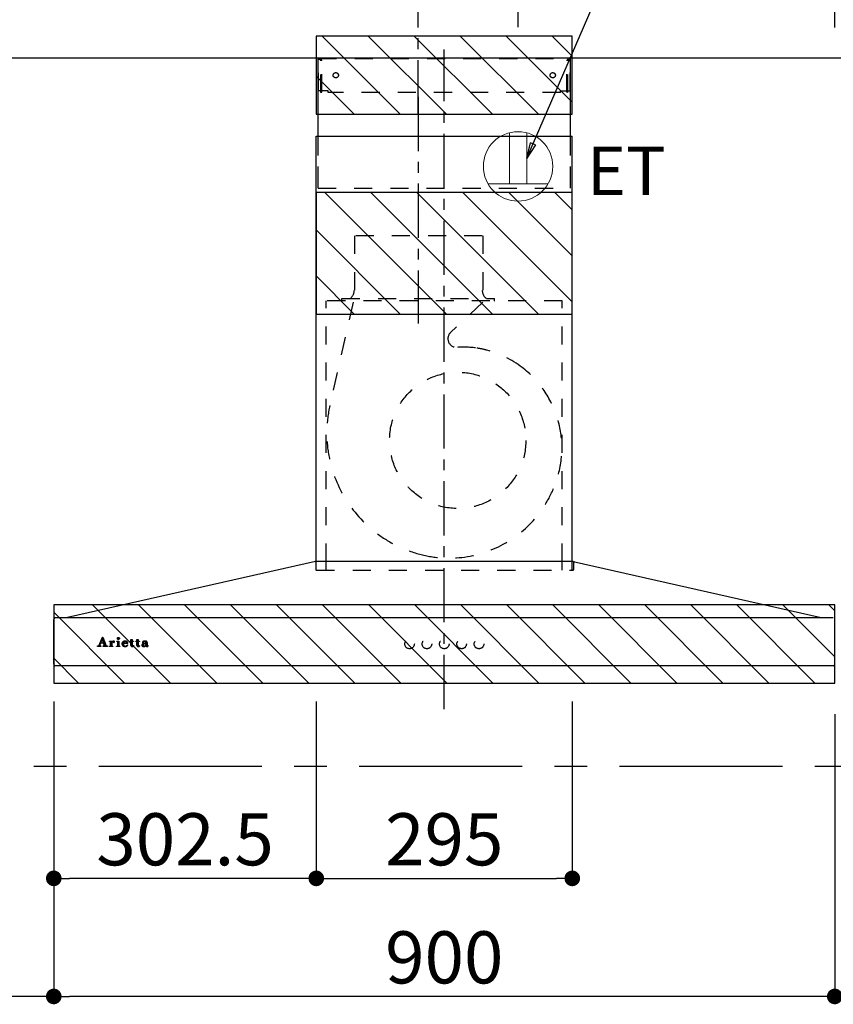
# Model space of a CAD drawing. Extents: x 84007 to 110134, y -10810 to -2410.
# Drawn here: x 102424 to 103361, y -7675 to -6541 of the extents above; entities that cross this region are included whole.
import ezdxf

# ---------------------------------------------------------------- set-up
doc = ezdxf.new("R2010")
doc.units = 0
doc.header["$LTSCALE"] = 50
doc.header["$MEASUREMENT"] = 0
for name, pattern in [('CENTER', [2, 1.25, -0.25, 0.25, -0.25]), ('HIDDEN', [0.375, 0.25, -0.125]), ('STYLE_03', [0.416641, 0.208282, -0.208359])]:
    doc.linetypes.add(name, pattern=pattern)
doc.layers.get('0').update_dxf_attribs({"linetype": 'CONTINUOUS'})
for name, color, linetype in [('111-壁仕上', 3, 'CONTINUOUS'), ('150-機器', 8, 'CONTINUOUS'), ('160-文字', 254, 'CONTINUOUS'), ('166-寸法B', 11, 'CONTINUOUS'), ('180-補助', 161, 'CONTINUOUS'), ('A0', 7, 'CONTINUOUS')]:
    doc.layers.add(name, color=color, linetype=linetype)
doc.styles.add('KH001', font='txt')
doc.styles.add('ＭＳ ゴシック', font='txt', dxfattribs={"height": 10})
doc.dimstyles.new('KH1xx030', dxfattribs={"dimscale": 30, "dimtxt": 2, "dimasz": 0.6, "dimexe": 0.3, "dimexo": 1.2, "dimgap": 0.5, "dimtad": 3, "dimdec": 1, "dimdsep": 46, "dimlunit": 6, "dimtxsty": 'KH001', "dimblk": 'DOT', "dimcen": 1, "dimdle": 1, "dimclrd": 256, "dimclre": 256, "dimclrt": 256, "dimadec": 0, "dimazin": 0, "dimtfac": 1, "dimtdec": 1, "dimtix": 1, "dimtmove": 2, "dimatfit": 3, "dimldrblk": 'CLOSEDBLANK', "dimfxl": 1, "dimtolj": 1, "dimtzin": 0, "dimlwd": -1, "dimlwe": -1, "dimarcsym": 0})

# ---------------------------------------------------------------- blocks, each defined once
blk = doc.blocks.new('_Dot')
at = {"color": 0, "linetype": 'ByBlock', "lineweight": -2}
blk.add_line((-0.5, 0), (-1, 0), dxfattribs=at)
at = {"color": 0, "linetype": 'ByBlock', "const_width": 0.5}
blk.add_lwpolyline([(-0.25, 0, 1), (0.25, 0, 1)], format="xyb", close=True, dxfattribs=at)
blk = doc.blocks.new('*D102')
at = {"layer": '166-寸法B', "transparency": 16777216}
for p, q in [((101712.8, -6291.9), (101712.8, -5965.1)), ((101730.8, -5974.1), (103344.8, -5974.1)), ((103362.8, -6549.8), (103362.8, -5965.1))]:
    blk.add_line(p, q, dxfattribs=at)
at = {"layer": '166-寸法B', "transparency": 16777216, "xscale": 18, "yscale": 18, "zscale": 18, "rotation": 180}
blk.add_blockref('_Dot', (101712.8, -5974.1), dxfattribs=at)
at = {"layer": '166-寸法B', "transparency": 16777216, "xscale": 18, "yscale": 18, "zscale": 18}
blk.add_blockref('_Dot', (103362.8, -5974.1), dxfattribs=at)
at = {"layer": '166-寸法B', "transparency": 16777216, "insert": (102537.8, -5925.3), "char_height": 60, "attachment_point": 5, "style": 'KH001'}
blk.add_mtext('\\A1;1,650', dxfattribs=at)
blk = doc.blocks.new('_ClosedBlank')
at = {"color": 0, "linetype": 'ByBlock', "lineweight": -2}
for p, q in [((-1, 0.167), (0, 0)), ((-1, 0.167), (-1, -0.167)), ((0, 0), (-1, -0.167))]:
    blk.add_line(p, q, dxfattribs=at)
blk = doc.blocks.new('*D121')
at = {"layer": '166-寸法B', "transparency": 16777216}
for p, q in [((101712.8, -6543.9), (101712.8, -6100.1)), ((102997.8, -6549.7), (102997.8, -6100.1)), ((102979.8, -6109.1), (101730.8, -6109.1))]:
    blk.add_line(p, q, dxfattribs=at)
at = {"layer": '166-寸法B', "transparency": 16777216, "xscale": 18, "yscale": 18, "zscale": 18, "rotation": 180}
blk.add_blockref('_Dot', (101712.8, -6109.1), dxfattribs=at)
at = {"layer": '166-寸法B', "transparency": 16777216, "xscale": 18, "yscale": 18, "zscale": 18}
blk.add_blockref('_Dot', (102997.8, -6109.1), dxfattribs=at)
at = {"layer": '166-寸法B', "transparency": 16777216, "insert": (102355.3, -6060.3), "char_height": 60, "attachment_point": 5, "style": 'KH001'}
blk.add_mtext('\\A1;1,285', dxfattribs=at)
blk = doc.blocks.new('*D122')
at = {"layer": '166-寸法B', "transparency": 16777216}
for p, q in [((101712.8, -6548.9), (101712.8, -6235.1)), ((102882.8, -6549.7), (102882.8, -6235.1)), ((101730.8, -6244.1), (102864.8, -6244.1))]:
    blk.add_line(p, q, dxfattribs=at)
at = {"layer": '166-寸法B', "transparency": 16777216, "xscale": 18, "yscale": 18, "zscale": 18, "rotation": 180}
blk.add_blockref('_Dot', (101712.8, -6244.1), dxfattribs=at)
at = {"layer": '166-寸法B', "transparency": 16777216, "xscale": 18, "yscale": 18, "zscale": 18}
blk.add_blockref('_Dot', (102882.8, -6244.1), dxfattribs=at)
at = {"layer": '166-寸法B', "transparency": 16777216, "insert": (102297.8, -6195.3), "char_height": 60, "attachment_point": 5, "style": 'KH001'}
blk.add_mtext('\\A1;1,170', dxfattribs=at)
blk = doc.blocks.new('*D139')
at = {"layer": '166-寸法B', "linetype": 'ByBlock', "transparency": 16777216}
for p, q in [((102462.8, -7340.9), (102462.8, -7674.8)), ((103362.8, -7340.9), (103362.8, -7674.8)), ((103344.8, -7665.8), (102480.8, -7665.8))]:
    blk.add_line(p, q, dxfattribs=at)
at = {"layer": '166-寸法B', "transparency": 16777216, "xscale": 18, "yscale": 18, "zscale": 18, "rotation": 180}
blk.add_blockref('_Dot', (102462.8, -7665.8), dxfattribs=at)
at = {"layer": '166-寸法B', "transparency": 16777216, "xscale": 18, "yscale": 18, "zscale": 18}
blk.add_blockref('_Dot', (103362.8, -7665.8), dxfattribs=at)
at = {"layer": '166-寸法B', "transparency": 16777216, "insert": (102912.8, -7620.8), "char_height": 60, "attachment_point": 5, "style": 'KH001'}
blk.add_mtext('\\A1;900', dxfattribs=at)
blk = doc.blocks.new('*D140')
at = {"layer": '166-寸法B', "linetype": 'ByBlock', "transparency": 16777216}
for p, q in [((102462.8, -7340.9), (102462.8, -7674.8)), ((101712.8, -7548.7), (101712.8, -7674.8)), ((102444.8, -7665.8), (101730.8, -7665.8))]:
    blk.add_line(p, q, dxfattribs=at)
at = {"layer": '166-寸法B', "transparency": 16777216, "xscale": 18, "yscale": 18, "zscale": 18, "rotation": 180}
blk.add_blockref('_Dot', (101712.8, -7665.8), dxfattribs=at)
at = {"layer": '166-寸法B', "transparency": 16777216, "xscale": 18, "yscale": 18, "zscale": 18}
blk.add_blockref('_Dot', (102462.8, -7665.8), dxfattribs=at)
at = {"layer": '166-寸法B', "transparency": 16777216, "insert": (102087.8, -7620.8), "char_height": 60, "attachment_point": 5, "style": 'KH001'}
blk.add_mtext('\\A1;750', dxfattribs=at)
blk = doc.blocks.new('*D163')
at = {"layer": '166-寸法B', "linetype": 'ByBlock', "transparency": 16777216}
for p, q in [((102765.3, -7326.1), (102765.3, -7538.8)), ((103060.3, -7326.1), (103060.3, -7538.8)), ((102783.3, -7529.8), (103042.3, -7529.8))]:
    blk.add_line(p, q, dxfattribs=at)
at = {"layer": '166-寸法B', "transparency": 16777216, "xscale": 18, "yscale": 18, "zscale": 18, "rotation": 180}
blk.add_blockref('_Dot', (102765.3, -7529.8), dxfattribs=at)
at = {"layer": '166-寸法B', "transparency": 16777216, "xscale": 18, "yscale": 18, "zscale": 18}
blk.add_blockref('_Dot', (103060.3, -7529.8), dxfattribs=at)
at = {"layer": '166-寸法B', "transparency": 16777216, "insert": (102912.8, -7484.8), "char_height": 60, "attachment_point": 5, "style": 'KH001'}
blk.add_mtext('\\A1;295', dxfattribs=at)
blk = doc.blocks.new('*D164')
at = {"layer": '166-寸法B', "linetype": 'ByBlock', "transparency": 16777216}
for p, q in [((102462.8, -7326.1), (102462.8, -7538.8)), ((102765.3, -7326.1), (102765.3, -7538.8)), ((102747.3, -7529.8), (102480.8, -7529.8))]:
    blk.add_line(p, q, dxfattribs=at)
at = {"layer": '166-寸法B', "transparency": 16777216, "xscale": 18, "yscale": 18, "zscale": 18, "rotation": 180}
blk.add_blockref('_Dot', (102462.8, -7529.8), dxfattribs=at)
at = {"layer": '166-寸法B', "transparency": 16777216, "xscale": 18, "yscale": 18, "zscale": 18}
blk.add_blockref('_Dot', (102765.3, -7529.8), dxfattribs=at)
at = {"layer": '166-寸法B', "transparency": 16777216, "insert": (102614.1, -7484.8), "char_height": 60, "attachment_point": 5, "style": 'KH001'}
blk.add_mtext('\\A1;302.5', dxfattribs=at)

msp = doc.modelspace()

# ---------------------------------------------------------------- hatches: boundary and pattern name
at = {"layer": '180-補助'}
h = msp.add_hatch(dxfattribs=at)
h.set_pattern_fill('ANSI31', color=13, scale=300, style=0)
h.set_pattern_definition([(135, (597689.278, -6732.125), (26.5165043, 26.5165043), [])])
h.paths.add_polyline_path([(103060.32, -6559.89), (102765.32, -6559.89), (102765.32, -6649.89), (103060.32, -6649.89)])
h = msp.add_hatch(dxfattribs=at)
h.set_pattern_fill('ANSI31', color=13, scale=300, style=0)
h.set_pattern_definition([(135, (597689.278, -6962.125), (26.5165043, 26.5165043), [])])
h.paths.add_polyline_path([(103060.32, -6739.89), (102765.32, -6739.89), (102765.32, -6879.89), (103060.32, -6879.89)])
h = msp.add_hatch(dxfattribs=at)
h.set_pattern_fill('ANSI31', color=13, scale=300, style=0)
h.set_pattern_definition([(135, (597689.778, -7387.125), (26.5165043, 26.5165043), [])])
h.paths.add_polyline_path([(103362.82, -7214.89), (102462.82, -7214.89), (102462.82, -7304.89), (103362.82, -7304.89)])

# ---------------------------------------------------------------- linework, layer by layer
at = {"layer": '111-壁仕上', "ltscale": 2}
msp.add_line((101712.82, -6584.89), (103714.05, -6584.89), dxfattribs=at)
at = {"layer": '150-機器', "color": 161, "linetype": 'CENTER'}
for p, q in [((102912.82, -7334.89), (102912.82, -6575.44)), ((102882.82, -6629.7), (102882.82, -6890.85))]:
    msp.add_line(p, q, dxfattribs=at)
at = {"layer": '150-機器', "color": 6, "linetype": 'Continuous'}
for p, q in [((102767.32, -6674.88), (102767.32, -6584.89)), ((102767.32, -6584.89), (103058.32, -6584.89)), ((103058.32, -6674.88), (103058.32, -6584.89)), ((102765.32, -7164.89), (102765.32, -6674.88)), ((102765.32, -6674.88), (103060.32, -6674.88)), ((103060.32, -7164.89), (103060.32, -6674.88)), ((102764.32, -7164.89), (102478.44, -7229.56)), ((103061.32, -7164.89), (102764.32, -7164.89)), ((103061.32, -7164.89), (103347.2, -7229.56)), ((102462.82, -7283.19), (102462.82, -7231.59)), ((102464.52, -7229.89), (102464.59, -7229.89)), ((103361.05, -7229.89), (102464.59, -7229.89)), ((102478.44, -7229.56), (102478.27, -7229.6)), ((103347.2, -7229.56), (103347.37, -7229.6)), ((103361.12, -7229.89), (103361.05, -7229.89)), ((103361.12, -7284.89), (102464.52, -7284.89))]:
    msp.add_line(p, q, dxfattribs=at)
at = {"layer": '150-機器', "color": 161, "linetype": 'STYLE_03', "ltscale": 2}
for p, q in [((102767.92, -6622.89), (102767.92, -6585.69)), ((102767.92, -6585.69), (103057.72, -6585.69)), ((102770.07, -6586.89), (102767.92, -6586.89)), ((103055.42, -6586.89), (103057.72, -6586.89)), ((103057.72, -6622.89), (103057.72, -6585.69)), ((102770.54, -6624.78), (102770.54, -6588.33)), ((102771.72, -6624.57), (102771.72, -6588.33)), ((103053.92, -6624.57), (103053.92, -6588.33)), ((103055.1, -6624.78), (103055.1, -6588.33)), ((102770.19, -6622.89), (102767.92, -6622.89)), ((102770.54, -6624.78), (102771.72, -6624.57)), ((102778.92, -6622.89), (102771.73, -6622.89)), ((102778.92, -6624.89), (102778.92, -6622.89)), ((103046.72, -6624.89), (102778.92, -6624.89)), ((103046.72, -6624.89), (103046.72, -6622.89)), ((103046.72, -6622.89), (103053.92, -6622.89)), ((103055.1, -6624.78), (103053.92, -6624.57)), ((103055.1, -6622.89), (103057.72, -6622.89)), ((102767.32, -6734.89), (103058.32, -6734.89)), ((102956.62, -6789.89), (102809.02, -6789.89)), ((102809.52, -6789.89), (102809.52, -6852.89)), ((102957.12, -6789.89), (102957.12, -6852.89)), ((103048.82, -6864.89), (102776.82, -6864.89)), ((102776.82, -7164.89), (102776.82, -6864.89)), ((102807.74, -6866.09), (102780.94, -6985.2)), ((102794.82, -6864.29), (102794.82, -6861.89)), ((102794.82, -6861.89), (102970.82, -6861.89)), ((102957.23, -6866.09), (102920.12, -6901.08)), ((102970.82, -6864.29), (102970.82, -6861.89)), ((103048.82, -7164.89), (103048.82, -6864.89)), ((102764.82, -7165.77), (102764.82, -7174.08)), ((102765.32, -7174.88), (102765.32, -7164.89)), ((102776.82, -7174.88), (102776.82, -7164.89)), ((103048.82, -7174.88), (103048.82, -7164.89)), ((103060.32, -7174.88), (103060.32, -7164.89)), ((103061.82, -7166), (103061.82, -7174.08)), ((102765.62, -7174.88), (103061.02, -7174.88)), ((102514.91, -7261.88), (102518.94, -7252.17)), ((102518.49, -7254.41), (102516.84, -7258.49)), ((102520.03, -7258.49), (102518.49, -7254.41)), ((102518.94, -7252.17), (102519.4, -7252.17)), ((102519.4, -7252.17), (102523.15, -7261.87)), ((102527.01, -7257.03), (102527.01, -7256.7)), ((102529.62, -7256.56), (102529.62, -7258.07)), ((102535.33, -7257.03), (102535.33, -7256.7)), ((102535.33, -7256.7), (102535.69, -7256.7)), ((102537.93, -7256.56), (102537.93, -7261.72)), ((102550.72, -7257.03), (102550.72, -7256.7)), ((102550.72, -7256.7), (102551.77, -7256.7)), ((102551.77, -7256.7), (102551.77, -7254.82)), ((102553.16, -7254.77), (102553.16, -7256.7)), ((102553.16, -7256.7), (102554.81, -7256.7)), ((102554.81, -7256.7), (102554.81, -7257.03)), ((102557.56, -7257.03), (102557.56, -7256.7)), ((102557.56, -7256.7), (102558.6, -7256.7)), ((102558.6, -7256.7), (102558.6, -7254.82)), ((102560, -7254.77), (102560, -7256.7)), ((102560, -7256.7), (102561.64, -7256.7)), ((102561.64, -7256.7), (102561.64, -7257.03)), ((102513.32, -7262.6), (102513.32, -7262.2)), ((102513.32, -7262.2), (102514.42, -7262.2)), ((102516.91, -7262.6), (102513.32, -7262.6)), ((102516.67, -7258.95), (102515.51, -7261.84)), ((102515.76, -7262.2), (102516.91, -7262.2)), ((102520.2, -7258.95), (102516.67, -7258.95)), ((102516.84, -7258.49), (102520.03, -7258.49)), ((102516.91, -7262.2), (102516.91, -7262.6)), ((102519.92, -7262.6), (102519.92, -7262.2)), ((102519.92, -7262.2), (102521.04, -7262.2)), ((102524.56, -7262.6), (102519.92, -7262.6)), ((102521.29, -7261.85), (102520.2, -7258.95)), ((102523.64, -7262.2), (102524.56, -7262.2)), ((102524.56, -7262.2), (102524.56, -7262.6)), ((102526.96, -7262.6), (102526.96, -7262.25)), ((102526.96, -7262.25), (102527.66, -7262.25)), ((102531, -7262.6), (102526.96, -7262.6)), ((102528.19, -7257.03), (102527.01, -7257.03)), ((102528.19, -7261.72), (102528.19, -7257.03)), ((102529.65, -7259.25), (102529.65, -7261.72)), ((102530.18, -7262.25), (102531, -7262.25)), ((102531, -7262.25), (102531, -7262.6)), ((102535.26, -7262.6), (102535.26, -7262.25)), ((102535.26, -7262.25), (102535.99, -7262.25)), ((102539, -7262.6), (102535.26, -7262.6)), ((102536.52, -7257.03), (102535.33, -7257.03)), ((102536.52, -7261.72), (102536.52, -7257.03)), ((102538.46, -7262.25), (102539, -7262.25)), ((102539, -7262.25), (102539, -7262.6)), ((102543.12, -7259.18), (102543.12, -7259.64)), ((102548.32, -7259.18), (102543.12, -7259.18)), ((102543.17, -7258.74), (102546.1, -7258.74)), ((102547.87, -7260.69), (102548.27, -7260.69)), ((102551.77, -7257.03), (102550.72, -7257.03)), ((102551.77, -7261.54), (102551.77, -7257.03)), ((102553.16, -7257.55), (102553.16, -7261.4)), ((102554.81, -7257.03), (102553.69, -7257.03)), ((102554.86, -7261.69), (102555.16, -7261.88)), ((102558.6, -7257.03), (102557.56, -7257.03)), ((102558.6, -7261.54), (102558.6, -7257.03)), ((102560, -7257.55), (102560, -7261.4)), ((102561.64, -7257.03), (102560.52, -7257.03)), ((102561.7, -7261.69), (102561.99, -7261.88)), ((102568.99, -7259.16), (102568.99, -7257.72)), ((102568.99, -7260.97), (102568.99, -7259.51)), ((102570.43, -7258.19), (102570.43, -7261.57)), ((102571.46, -7261.6), (102571.75, -7261.6))]:
    msp.add_line(p, q, dxfattribs=at)
at = {"layer": '150-機器', "linetype": 'HIDDEN', "ltscale": 2}
for p, q in [((102767.32, -6734.89), (102767.32, -6674.88)), ((103058.32, -6734.89), (103058.32, -6674.88))]:
    msp.add_line(p, q, dxfattribs=at)
at = {"layer": '150-機器', "linetype": 'CENTER'}
msp.add_lwpolyline([(102882.82, -6649.89), (102882.82, -6367.43), (102846.46, -6457.33), (102897.63, -6478.56)], dxfattribs=at)
at = {"layer": '150-機器', "color": 161, "linetype": 'STYLE_03', "ltscale": 2}
for centre, radius in [((102787.82, -6604.89), 3), ((103037.82, -6604.89), 3), ((102928.29, -7025.39), 78.5), ((102537.27, -7253.53), 1.15), ((102872.81, -7259.89), 5.5), ((102892.81, -7259.89), 5.5), ((102912.82, -7259.89), 5.5), ((102932.82, -7259.89), 5.5), ((102952.82, -7259.89), 5.5)]:
    msp.add_circle(centre, radius, dxfattribs=at)
for centre, radius, start, end in [((102769.04, -6588.39), 1.5, 0, 90), ((102770.23, -6588.39), 1.5, 0, 90), ((103055.42, -6588.39), 1.5, 90, 180), ((103056.6, -6588.39), 1.5, 90, 180), ((102797.82, -6852.89), 11.2, 306.52749, 0), ((102967.82, -6852.89), 11.2, 180, 233.47251), ((102795.42, -6864.29), 0.6, 180, 270), ((102970.22, -6864.29), 0.6, 270, 360), ((102926.99, -6908.35), 10, 133.31904, 274.31173), ((102935.44, -7020.54), 102.5, 82.5286, 94.31173), ((102935.44, -7020.54), 102.5, 75, 81.75339), ((102931.82, -7034.06), 116.5, 52.63949, 75), ((102931.82, -7034.06), 116.5, 345, 52.63949), ((102921.92, -7016.91), 144.5, 167.32357, 255), ((102918.3, -7030.43), 130.5, 255, 345), ((102764.02, -7165.77), 0.8, 0, 102.74823), ((103062.62, -7166), 0.8, 77.25177, 180), ((102765.62, -7174.08), 0.8, 180.00001, 270), ((103061.02, -7174.08), 0.8, 270, 359.99999), ((102527.03, -7232.82), 23.88, 269.95641, 273.25275), ((102526.87, -7230.54), 26.17, 273.29788, 276.01816), ((102532.29, -7259.42), 2.96, 124.35761, 137.5947), ((102531.82, -7258.77), 2.16, 90.67447, 123.72495), ((102531.81, -7258.68), 2.07, 80.08878, 90.31364), ((102531.96, -7257.74), 1.12, 56.14346, 79.80402), ((102532.17, -7257.36), 0.686, 356.984, 53.11992), ((102535.69, -7238.6), 18.1, 269.97684, 273.64666), ((102535.78, -7239.54), 17.16, 273.57739, 277.22201), ((102544.94, -7260.3), 3.73, 96.53204, 131.48464), ((102544.84, -7258.49), 1.63, 103.79779, 133.94793), ((102545.04, -7259.43), 2.59, 89.75713, 103.05703), ((102545.06, -7261.13), 4.57, 89.85692, 96.91421), ((102545.09, -7259.34), 2.5, 79.42266, 90.7534), ((102545.09, -7261.61), 5.05, 77.94209, 90.1885), ((102545.25, -7258.5), 1.65, 69.16283, 79.6578), ((102545.47, -7257.99), 1.09, 42.65323, 70.38506), ((102545.41, -7259.9), 3.31, 62.1473, 77.18165), ((102545.69, -7259.29), 2.64, 51.13543, 61.43646), ((102552.12, -7251.02), 3.82, 264.65611, 267.52809), ((102552.22, -7246.82), 8.02, 268.10249, 270.18525), ((102552.27, -7248.2), 6.64, 269.83069, 274.15349), ((102552.48, -7251.06), 3.77, 274.12115, 280.40332), ((102558.96, -7251.03), 3.81, 264.65004, 267.53416), ((102559.06, -7246.83), 8.02, 268.10237, 270.18536), ((102559.1, -7248.2), 6.64, 269.83069, 274.15348), ((102559.31, -7251.06), 3.77, 274.12116, 280.40333), ((102566.87, -7259.02), 2.28, 116.17244, 125.79225), ((102567.32, -7259.9), 3.28, 104.45517, 116.57201), ((102567.36, -7259.3), 2.43, 102.17278, 110.72193), ((102567.7, -7261.25), 4.68, 95.03358, 104.84464), ((102567.53, -7260.23), 3.37, 89.80615, 101.571), ((102567.94, -7263.31), 6.75, 89.78766, 95.47528), ((102567.57, -7260.56), 3.7, 82.90892, 90.54248), ((102567.99, -7264.7), 8.13, 84.96438, 90.15861), ((102567.79, -7258.92), 2.05, 73.52804, 83.38691), ((102568.05, -7258.09), 1.17, 60.22381, 74.10494), ((102568.27, -7261.25), 4.68, 78.28109, 84.77303), ((102568.67, -7259.3), 2.69, 69.74115, 78.00031), ((102569.04, -7258.26), 1.59, 58.07577, 69.40857), ((102569.29, -7257.83), 1.09, 23.30656, 57.16419), ((102514.42, -7261.68), 0.527, 270, 337.45964), ((102515.76, -7261.94), 0.263, 158.24822, 270), ((102521.04, -7261.94), 0.263, 270, 20.64009), ((102523.64, -7261.68), 0.527, 201.15684, 270), ((102527.66, -7261.72), 0.533, 270.27284, 314.71892), ((102527.66, -7261.72), 0.533, 315.29387, 359.72428), ((102533.47, -7260.44), 4.52, 138.11739, 148.41178), ((102531.82, -7259.26), 2.17, 159.72306, 179.64399), ((102530.19, -7261.72), 0.533, 180.26921, 224.71264), ((102532.56, -7259.59), 2.98, 142.26236, 158.73056), ((102530.18, -7261.72), 0.533, 225.27413, 269.73411), ((102532.77, -7259.71), 3.22, 136.19345, 142.77928), ((102531.88, -7258.84), 1.96, 126.79517, 136.64283), ((102531.44, -7258.24), 1.23, 114.70186, 127.25015), ((102531.27, -7257.83), 0.784, 90.31271, 115.71805), ((102531.27, -7257.11), 0.0663, 41.16658, 94.18792), ((102531.95, -7257.41), 0.642, 166.31281, 179.03863), ((102531.81, -7257.4), 0.502, 179.62566, 203.30186), ((102531.2, -7257.14), 0.139, 355.20091, 30.34133), ((102530.97, -7257.14), 0.37, 341.90424, 358.39775), ((102531.95, -7257.31), 0.667, 205.41463, 231.73661), ((102532.08, -7257.14), 0.886, 232.18461, 270.26339), ((102532.1, -7256.93), 1.09, 269.20874, 283.3586), ((102532.19, -7257.28), 0.727, 282.54726, 308.77787), ((102532.27, -7257.4), 0.591, 309.8126, 0.30307), ((102535.99, -7261.72), 0.533, 270.27284, 314.71892), ((102535.98, -7261.72), 0.533, 315.29387, 359.72428), ((102538.47, -7261.72), 0.533, 180.26921, 224.71264), ((102538.46, -7261.72), 0.533, 225.27413, 269.73411), ((102544.45, -7259.82), 3.05, 130.59041, 179.80786), ((102543.91, -7259.84), 2.51, 179.30125, 210.52983), ((102544.44, -7259.45), 3.16, 211.73356, 230.85018), ((102544.77, -7259.06), 3.68, 230.78511, 253.23372), ((102550.46, -7259.66), 7.34, 179.79521, 187.58444), ((102546.83, -7259.01), 3.67, 170.4442, 175.80176), ((102547.05, -7260.07), 3.91, 188.24712, 195.35547), ((102545.62, -7258.78), 2.44, 157.52796, 171.20859), ((102545.51, -7260.48), 2.31, 195.58854, 208.79753), ((102544.86, -7258.43), 1.6, 135.74072, 158.43287), ((102544.71, -7260.89), 1.42, 209.94944, 218.01908), ((102544.64, -7260.93), 1.34, 218.35, 244.15912), ((102545, -7258.04), 4.72, 254.07228, 270.12911), ((102544.91, -7260.44), 1.89, 243.49876, 258.64949), ((102545.14, -7259.49), 2.87, 257.89654, 265.80709), ((102545.23, -7258.41), 3.96, 265.54959, 270.11478), ((102545.04, -7256.82), 5.94, 269.78752, 275.80403), ((102545.25, -7258.62), 3.75, 269.8224, 284.55025), ((102545.24, -7258.53), 4.22, 275.37781, 285.66305), ((102546.1, -7258.22), 0.527, 270, 7.09518), ((102545.47, -7259.59), 2.75, 285.33651, 301.93147), ((102545.43, -7258.01), 1.13, 28.68072, 41.99433), ((102545.63, -7259.77), 2.93, 284.97077, 302.16681), ((102544.85, -7258.28), 1.77, 12.04165, 27.48671), ((102543.23, -7258.57), 3.42, 7.09518, 11.15348), ((102545.71, -7260.02), 2.26, 302.36276, 342.59789), ((102545.92, -7260.22), 2.38, 302.0499, 323.74534), ((102545.77, -7259.18), 2.5, 18.23271, 50.94106), ((102545.47, -7259.96), 2.9, 324.87787, 345.39391), ((102544.91, -7259.51), 3.43, 5.42489, 18.94679), ((102553.92, -7261.54), 2.16, 179.97856, 183.07189), ((102553.17, -7261.61), 1.4, 181.85547, 199.52887), ((102552.72, -7261.78), 0.922, 198.72432, 229.19626), ((102552.78, -7261.69), 1.03, 229.96244, 244.70011), ((102553.04, -7261.06), 1.71, 246.00484, 261.4264), ((102553.21, -7259.83), 2.96, 261.67527, 270.24432), ((102553.69, -7257.55), 0.534, 135.32167, 179.69647), ((102555.5, -7261.42), 2.34, 179.45953, 189.26167), ((102554.02, -7261.65), 0.844, 189.97168, 204.91019), ((102553.23, -7259.67), 3.11, 269.85254, 276.08638), ((102553.59, -7261.84), 0.37, 206.49942, 221.15583), ((102553.69, -7257.56), 0.533, 90.2667, 134.71521), ((102553.59, -7261.82), 0.388, 222.40704, 246.63092), ((102553.73, -7261.53), 0.706, 245.85123, 262.63449), ((102553.37, -7260.59), 2.19, 275.15014, 294.69913), ((102553.85, -7260.83), 1.42, 261.53928, 270.59189), ((102553.86, -7261.27), 0.982, 270.259, 300.93918), ((102553.33, -7260.57), 2.22, 295.43492, 306.50616), ((102553.55, -7260.69), 1.64, 299.64475, 311.21279), ((102553, -7260.03), 2.5, 310.79492, 318.26067), ((102552.6, -7259.66), 3.38, 307.20602, 318.98871), ((102560.77, -7261.54), 2.16, 179.97949, 183.06526), ((102560, -7261.61), 1.4, 181.86272, 199.52314), ((102559.56, -7261.78), 0.922, 198.72775, 229.19294), ((102559.62, -7261.69), 1.03, 229.96083, 244.70306), ((102559.88, -7261.06), 1.71, 246.00396, 261.42643), ((102560.05, -7259.83), 2.96, 261.6752, 270.24449), ((102560.53, -7257.55), 0.534, 135.31704, 179.70111), ((102562.34, -7261.42), 2.34, 179.45917, 189.26383), ((102560.86, -7261.65), 0.844, 189.96595, 204.91016), ((102560.07, -7259.66), 3.12, 269.8629, 275.91033), ((102560.42, -7261.84), 0.37, 206.49766, 221.16343), ((102560.43, -7261.82), 0.388, 222.41334, 246.62226), ((102560.52, -7257.56), 0.533, 90.26667, 134.71518), ((102560.57, -7261.53), 0.707, 245.85429, 262.63231), ((102560.2, -7260.58), 2.2, 274.95891, 294.68307), ((102560.68, -7260.83), 1.42, 261.53997, 270.5912), ((102560.69, -7261.27), 0.982, 270.25945, 300.93873), ((102560.16, -7260.57), 2.22, 295.4365, 306.50385), ((102560.39, -7260.68), 1.64, 299.66175, 311.3578), ((102559.83, -7260.02), 2.51, 310.9379, 318.24179), ((102559.43, -7259.65), 3.39, 307.22075, 318.97463), ((102565.96, -7261.41), 1.57, 133.50045, 179.87988), ((102565.52, -7261.43), 1.13, 178.77141, 210.38907), ((102565.71, -7261.27), 1.38, 212.07008, 235.84627), ((102566.52, -7261.95), 2.34, 121.01459, 134.29005), ((102566.15, -7260.52), 2.24, 237.31415, 258.6168), ((102565.94, -7258), 0.894, 141.81582, 179.93228), ((102566.05, -7258), 1.01, 180.02619, 183.74757), ((102565.7, -7258.05), 0.654, 181.77773, 226.99939), ((102566.29, -7258.26), 1.33, 124.74327, 142.43878), ((102565.71, -7258.02), 0.682, 227.50934, 247.57037), ((102567.11, -7262.85), 3.42, 115.89063, 121.6717), ((102565.82, -7257.69), 1.03, 249.27974, 270.54105), ((102567.63, -7263.94), 4.63, 105.50653, 115.88693), ((102566.42, -7258.99), 3.79, 259.19441, 270.22426), ((102566.96, -7261.03), 1.15, 131.50934, 179.49145), ((102566.99, -7261.03), 1.18, 179.64041, 205.28795), ((102565.83, -7257.65), 1.07, 269.83544, 277.47953), ((102566.83, -7261.08), 1.01, 206.86321, 230.99983), ((102565.89, -7257.98), 0.736, 276.15155, 310.13541), ((102566.23, -7257.39), 0.177, 145.21838, 177.83937), ((102566.1, -7257.37), 0.0447, 194.31898, 224.68937), ((102566.51, -7257.02), 0.585, 221.32855, 229.51767), ((102566.46, -7257.57), 0.467, 123.00282, 142.84481), ((102568.75, -7254.46), 3.99, 228.85252, 232.35966), ((102567, -7260.88), 1.27, 230.35541, 256.13986), ((102567.44, -7261.64), 1.92, 114.99094, 130.29728), ((102567.05, -7258.54), 1.6, 110.11453, 121.99321), ((102565.81, -7258.27), 0.831, 36.07188, 52.31366), ((102565.97, -7258.08), 0.605, 310.7515, 0.23141), ((102568.29, -7266.11), 6.9, 98.1711, 105.93262), ((102566.49, -7258.63), 4.15, 269.26519, 290.942), ((102566.05, -7258.09), 0.527, 0.86896, 35.25758), ((102567.93, -7262.7), 3.09, 106.83858, 114.93798), ((102567.17, -7260.31), 1.87, 255.37521, 270.98065), ((102568.49, -7264.77), 5.24, 97.19868, 106.15037), ((102567.21, -7259.16), 3.02, 269.78621, 282.28354), ((102568.86, -7269.64), 10.48, 91.96506, 98.49753), ((102568.96, -7269.1), 9.59, 89.83215, 96.75114), ((102567.41, -7260.18), 1.98, 282.92463, 302.90765), ((102566.93, -7259.72), 2.98, 290.42828, 301.9458), ((102567.77, -7260.75), 1.31, 303.54798, 322.51825), ((102569.09, -7273.82), 14.66, 90.37853, 92.3066), ((102567.52, -7260.6), 1.92, 300.941, 322.1046), ((102568.31, -7257.66), 0.674, 25.02671, 61.41664), ((102568.03, -7260.98), 0.965, 323.79265, 0.74725), ((102568.15, -7257.71), 0.842, 359.51677, 23.24285), ((102570.39, -7261.65), 1.36, 185.33194, 200.74164), ((102569.97, -7261.83), 0.901, 199.83036, 230.31761), ((102570.04, -7261.71), 1.04, 231.47049, 253.06689), ((102570.22, -7261.01), 1.76, 254.27506, 270.40874), ((102570.24, -7260.67), 2.1, 269.71642, 278.94636), ((102568.88, -7258.02), 1.54, 6.95289, 23.82734), ((102568, -7258.17), 2.43, 359.64177, 7.87507), ((102572.42, -7261.59), 1.99, 179.55145, 185.53842), ((102571.38, -7261.69), 0.945, 185.36213, 193.06917), ((102570.82, -7261.82), 0.371, 192.31128, 213.2249), ((102570.7, -7261.88), 0.236, 217.59999, 248.88233), ((102570.35, -7261.22), 1.54, 278.01476, 307.16336), ((102570.75, -7261.76), 0.371, 247.89434, 259.16564), ((102570.8, -7261.54), 0.594, 259.22092, 270.65476), ((102570.8, -7261.51), 0.624, 270.01649, 310.8719), ((102570.72, -7261.4), 0.757, 309.90052, 344.77766), ((102570.54, -7261.47), 1.22, 307.1242, 354.08107)]:
    msp.add_arc(centre, radius, start, end, dxfattribs=at)
at = {"layer": '150-機器', "color": 6, "linetype": 'Continuous'}
for centre, radius, start, end in [((102464.52, -7231.59), 1.7, 90, 180), ((102478.62, -7231.16), 1.6, 102.74823, 126.96247), ((103347.02, -7231.16), 1.6, 53.03753, 77.25177), ((102464.52, -7283.19), 1.7, 180, 270), ((103361.12, -7283.19), 1.7, 270, 0)]:
    msp.add_arc(centre, radius, start, end, dxfattribs=at)
at = {"layer": '160-文字', "color": 4, "linetype": 'Continuous', "lineweight": 20}
for p, q in [((102987.82, -6671.16), (102987.82, -6729.89)), ((103007.82, -6671.16), (103007.82, -6729.89)), ((102963.18, -6729.89), (103032.46, -6729.89))]:
    msp.add_line(p, q, dxfattribs=at)
msp.add_circle((102997.82, -6709.89), 40, dxfattribs=at)
at = {"layer": '180-補助', "linetype": 'CENTER', "ltscale": 3}
msp.add_lwpolyline([(102020.94, -7249.4, 0.3437082), (102214.89, -7400.59), (103730.38, -7400.59, 0.4142136), (103930.38, -7200.59), (103930.38, -6024.85, 0.4142136), (103730.38, -5824.85), (102214.89, -5824.85, 0.4142136), (102014.89, -6024.85), (102014.89, -6293.01)], format="xyb", dxfattribs=at)
at = {"layer": '180-補助', "color": 13}
for points in [[(103060.32, -6559.89), (102765.32, -6559.89), (102765.32, -6649.89), (103060.32, -6649.89)], [(103060.32, -6739.89), (102765.32, -6739.89), (102765.32, -6879.89), (103060.32, -6879.89)], [(103362.82, -7214.89), (102462.82, -7214.89), (102462.82, -7304.89), (103362.82, -7304.89)]]:
    msp.add_lwpolyline(points, close=True, dxfattribs=at)
at = {"layer": 'A0', "color": 0, "linetype": 'ByBlock'}
for p, q in [((102516.62, -7257.75), (102517.49, -7256.88)), ((102516.92, -7257.03), (102517.78, -7256.17)), ((102517.22, -7256.3), (102518.07, -7255.45)), ((102517.52, -7255.57), (102518.36, -7254.74)), ((102517.82, -7254.85), (102519.71, -7252.97)), ((102518.13, -7254.12), (102519.59, -7252.66)), ((102518.43, -7253.4), (102519.47, -7252.36)), ((102518.54, -7254.55), (102519.83, -7253.27)), ((102518.66, -7254.86), (102519.94, -7253.58)), ((102518.73, -7252.67), (102519.23, -7252.17)), ((102518.78, -7255.17), (102520.06, -7253.88)), ((102518.89, -7255.48), (102520.18, -7254.19)), ((102519.01, -7255.78), (102520.3, -7254.5)), ((102519.13, -7256.09), (102520.42, -7254.8)), ((102519.24, -7256.4), (102520.54, -7255.11)), ((102519.36, -7256.71), (102520.65, -7255.41)), ((102519.48, -7257.02), (102520.77, -7255.72)), ((102519.59, -7257.32), (102520.89, -7256.03)), ((102519.71, -7257.63), (102521.01, -7256.33)), ((102519.83, -7257.94), (102521.13, -7256.64)), ((102519.94, -7258.25), (102521.25, -7256.94)), ((102527.01, -7256.74), (102527.05, -7256.7)), ((102527.15, -7257.03), (102527.48, -7256.7)), ((102527.57, -7257.03), (102527.91, -7256.68)), ((102528, -7257.03), (102528.36, -7256.66)), ((102528.19, -7257.68), (102529.27, -7256.59)), ((102528.19, -7257.25), (102528.81, -7256.63)), ((102528.19, -7258.1), (102529.62, -7256.67)), ((102530.78, -7257.21), (102531.33, -7256.66)), ((102531.32, -7257.52), (102532.19, -7256.64)), ((102531.33, -7257.09), (102531.81, -7256.61)), ((102531.48, -7257.79), (102532.5, -7256.76)), ((102531.73, -7257.95), (102532.73, -7256.96)), ((102535.38, -7257.03), (102535.71, -7256.7)), ((102535.81, -7257.03), (102536.14, -7256.69)), ((102536.13, -7253.4), (102537.14, -7252.39)), ((102536.16, -7253.8), (102537.54, -7252.42)), ((102536.23, -7257.03), (102536.58, -7256.68)), ((102536.28, -7254.11), (102537.85, -7252.54)), ((102536.46, -7254.35), (102538.09, -7252.72)), ((102536.52, -7258.01), (102537.93, -7256.6)), ((102536.52, -7257.59), (102537.49, -7256.61)), ((102536.52, -7257.16), (102537.03, -7256.65)), ((102536.7, -7254.53), (102538.27, -7252.96)), ((102537.01, -7254.65), (102538.39, -7253.27)), ((102537.41, -7254.68), (102538.42, -7253.67)), ((102541.43, -7259.41), (102544.19, -7256.65)), ((102541.56, -7258.85), (102543.59, -7256.82)), ((102544.31, -7256.95), (102544.68, -7256.58)), ((102544.84, -7256.85), (102545.12, -7256.56)), ((102545.26, -7256.85), (102545.53, -7256.58)), ((102545.63, -7256.9), (102545.91, -7256.63)), ((102545.95, -7257.01), (102546.26, -7256.7)), ((102546.2, -7257.18), (102546.58, -7256.8)), ((102546.39, -7257.41), (102546.87, -7256.93)), ((102550.72, -7256.99), (102551.01, -7256.7)), ((102551.11, -7257.03), (102551.44, -7256.7)), ((102551.54, -7257.03), (102553.16, -7255.4)), ((102551.77, -7255.95), (102552.9, -7254.81)), ((102551.77, -7255.52), (102552.45, -7254.84)), ((102551.77, -7255.1), (102552.03, -7254.84)), ((102551.77, -7256.37), (102553.16, -7254.98)), ((102551.77, -7257.22), (102553.16, -7255.83)), ((102551.77, -7257.64), (102553.16, -7256.25)), ((102551.77, -7258.07), (102553.16, -7256.68)), ((102551.77, -7258.49), (102553.56, -7256.7)), ((102553.66, -7257.03), (102553.98, -7256.7)), ((102554.08, -7257.03), (102554.41, -7256.7)), ((102554.51, -7257.03), (102554.81, -7256.72)), ((102557.56, -7256.93), (102557.79, -7256.7)), ((102557.89, -7257.03), (102558.22, -7256.7)), ((102558.31, -7257.03), (102560, -7255.34)), ((102558.6, -7255.89), (102559.67, -7254.82)), ((102558.6, -7255.46), (102559.23, -7254.84)), ((102558.6, -7255.04), (102558.8, -7254.84)), ((102558.6, -7256.31), (102560, -7254.92)), ((102558.6, -7257.16), (102560, -7255.77)), ((102558.6, -7257.59), (102560, -7256.19)), ((102558.6, -7258.01), (102560, -7256.62)), ((102558.6, -7258.43), (102560.34, -7256.7)), ((102560.43, -7257.03), (102560.76, -7256.7)), ((102560.86, -7257.03), (102561.19, -7256.7)), ((102561.28, -7257.03), (102561.61, -7256.7)), ((102565.06, -7258.2), (102566.54, -7256.72)), ((102565.08, -7257.75), (102565.86, -7256.97)), ((102566.72, -7256.96), (102567.06, -7256.62)), ((102567.23, -7256.88), (102567.53, -7256.57)), ((102567.67, -7256.86), (102567.97, -7256.56)), ((102568.06, -7256.89), (102568.38, -7256.57)), ((102568.41, -7256.97), (102568.78, -7256.6)), ((102568.69, -7257.11), (102569.15, -7256.65)), ((102568.9, -7257.33), (102569.49, -7256.74)), ((102568.99, -7257.66), (102569.79, -7256.86)), ((102513.32, -7262.32), (102513.44, -7262.2)), ((102513.47, -7262.6), (102513.86, -7262.2)), ((102513.89, -7262.6), (102514.29, -7262.2)), ((102514.32, -7262.6), (102515.81, -7261.11)), ((102514.74, -7262.6), (102515.53, -7261.81)), ((102515.12, -7261.38), (102516.09, -7260.4)), ((102515.17, -7262.6), (102515.61, -7262.16)), ((102515.42, -7260.65), (102516.37, -7259.7)), ((102515.59, -7262.6), (102515.99, -7262.2)), ((102515.72, -7259.93), (102516.65, -7258.99)), ((102516.01, -7262.6), (102516.41, -7262.2)), ((102516.02, -7259.2), (102516.91, -7258.3)), ((102516.32, -7258.48), (102517.2, -7257.59)), ((102516.44, -7262.6), (102516.83, -7262.2)), ((102516.69, -7258.95), (102517.16, -7258.49)), ((102516.86, -7262.6), (102516.91, -7262.55)), ((102517.12, -7258.95), (102517.58, -7258.49)), ((102517.54, -7258.95), (102518, -7258.49)), ((102517.96, -7258.95), (102518.43, -7258.49)), ((102518.39, -7258.95), (102518.85, -7258.49)), ((102518.81, -7258.95), (102519.28, -7258.49)), ((102519.24, -7258.95), (102519.7, -7258.49)), ((102519.66, -7258.95), (102521.36, -7257.25)), ((102519.92, -7262.52), (102520.23, -7262.2)), ((102520.08, -7258.95), (102521.48, -7257.56)), ((102520.26, -7262.6), (102520.65, -7262.2)), ((102520.28, -7259.18), (102521.6, -7257.86)), ((102520.4, -7259.49), (102521.72, -7258.17)), ((102520.51, -7259.8), (102521.84, -7258.47)), ((102520.63, -7260.1), (102521.96, -7258.78)), ((102520.68, -7262.6), (102521.08, -7262.2)), ((102520.75, -7260.41), (102522.07, -7259.08)), ((102520.86, -7260.72), (102522.19, -7259.39)), ((102520.98, -7261.03), (102522.31, -7259.7)), ((102521.1, -7261.34), (102522.43, -7260)), ((102521.11, -7262.6), (102522.78, -7260.92)), ((102521.21, -7261.64), (102522.55, -7260.31)), ((102521.3, -7261.98), (102522.67, -7260.61)), ((102521.53, -7262.6), (102522.9, -7261.23)), ((102521.95, -7262.6), (102523.02, -7261.53)), ((102522.38, -7262.6), (102523.14, -7261.84)), ((102522.8, -7262.6), (102523.31, -7262.09)), ((102523.23, -7262.6), (102523.62, -7262.2)), ((102523.65, -7262.6), (102524.05, -7262.2)), ((102524.08, -7262.6), (102524.47, -7262.2)), ((102524.5, -7262.6), (102524.56, -7262.54)), ((102526.96, -7262.3), (102527.01, -7262.25)), ((102527.09, -7262.6), (102527.44, -7262.25)), ((102527.51, -7262.6), (102527.94, -7262.17)), ((102527.94, -7262.6), (102529.65, -7260.88)), ((102528.11, -7262), (102529.65, -7260.46)), ((102528.19, -7258.53), (102529.62, -7257.1)), ((102528.19, -7258.95), (102529.62, -7257.52)), ((102528.19, -7259.8), (102530.17, -7257.82)), ((102528.19, -7259.37), (102529.62, -7257.95)), ((102528.19, -7260.22), (102529.73, -7258.68)), ((102528.19, -7260.65), (102529.66, -7259.18)), ((102528.19, -7261.07), (102529.65, -7259.61)), ((102528.19, -7261.5), (102529.65, -7260.03)), ((102528.36, -7262.6), (102529.65, -7261.31)), ((102528.79, -7262.6), (102529.65, -7261.73)), ((102529.21, -7262.6), (102529.76, -7262.04)), ((102529.63, -7262.6), (102530.01, -7262.22)), ((102529.89, -7257.68), (102530.54, -7257.03)), ((102530.06, -7262.6), (102530.41, -7262.25)), ((102530.48, -7262.6), (102530.83, -7262.25)), ((102530.91, -7262.6), (102531, -7262.5)), ((102532.09, -7258.02), (102532.85, -7257.26)), ((102535.32, -7262.6), (102535.67, -7262.25)), ((102535.75, -7262.6), (102536.11, -7262.24)), ((102536.17, -7262.6), (102537.93, -7260.84)), ((102536.5, -7261.85), (102537.93, -7260.41)), ((102536.52, -7258.44), (102537.93, -7257.02)), ((102536.52, -7258.86), (102537.93, -7257.45)), ((102536.52, -7259.29), (102537.93, -7257.87)), ((102536.52, -7259.71), (102537.93, -7258.29)), ((102536.52, -7260.13), (102537.93, -7258.72)), ((102536.52, -7260.56), (102537.93, -7259.14)), ((102536.52, -7260.98), (102537.93, -7259.57)), ((102536.52, -7261.41), (102537.93, -7259.99)), ((102536.6, -7262.6), (102537.93, -7261.26)), ((102537.02, -7262.6), (102537.93, -7261.69)), ((102537.45, -7262.6), (102538.02, -7262.02)), ((102537.87, -7262.6), (102538.26, -7262.21)), ((102538.29, -7262.6), (102538.64, -7262.25)), ((102538.72, -7262.6), (102539, -7262.32)), ((102541.4, -7259.86), (102543.34, -7257.92)), ((102541.43, -7260.25), (102543.2, -7258.48)), ((102541.52, -7260.59), (102543.36, -7258.74)), ((102541.63, -7260.9), (102543.12, -7259.41)), ((102541.78, -7261.17), (102543.12, -7259.84)), ((102541.96, -7261.42), (102543.14, -7260.24)), ((102542.06, -7257.92), (102542.57, -7257.42)), ((102542.16, -7261.65), (102543.18, -7260.62)), ((102542.38, -7261.85), (102543.25, -7260.98)), ((102542.61, -7262.04), (102543.35, -7261.31)), ((102542.87, -7262.21), (102543.48, -7261.6)), ((102543.14, -7262.36), (102543.66, -7261.84)), ((102543.35, -7259.18), (102543.79, -7258.74)), ((102543.44, -7262.49), (102543.89, -7262.04)), ((102543.76, -7262.59), (102544.17, -7262.18)), ((102543.77, -7259.18), (102544.21, -7258.74)), ((102544.1, -7262.67), (102544.49, -7262.29)), ((102544.2, -7259.18), (102544.64, -7258.74)), ((102544.47, -7262.73), (102544.85, -7262.35)), ((102544.62, -7259.18), (102545.06, -7258.74)), ((102544.86, -7262.76), (102545.26, -7262.37)), ((102545.04, -7259.18), (102545.49, -7258.74)), ((102545.29, -7262.76), (102545.71, -7262.34)), ((102545.47, -7259.18), (102545.91, -7258.74)), ((102545.75, -7262.72), (102546.24, -7262.23)), ((102545.89, -7259.18), (102547.6, -7257.47)), ((102546.28, -7262.62), (102547.07, -7261.82)), ((102546.32, -7259.18), (102547.8, -7257.71)), ((102546.53, -7257.7), (102547.14, -7257.09)), ((102546.61, -7258.05), (102547.39, -7257.27)), ((102546.74, -7259.18), (102547.96, -7257.96)), ((102546.94, -7262.38), (102548.06, -7261.26)), ((102547.17, -7259.18), (102548.1, -7258.25)), ((102547.51, -7261.38), (102548.2, -7260.69)), ((102547.59, -7259.18), (102548.21, -7258.57)), ((102548.01, -7259.18), (102548.28, -7258.91)), ((102551.77, -7258.92), (102553.16, -7257.52)), ((102551.77, -7259.34), (102553.16, -7257.95)), ((102551.77, -7259.77), (102553.16, -7258.37)), ((102551.77, -7260.19), (102553.16, -7258.8)), ((102551.77, -7260.61), (102553.16, -7259.22)), ((102551.77, -7261.04), (102553.16, -7259.65)), ((102551.77, -7261.46), (102553.16, -7260.07)), ((102551.79, -7261.86), (102553.16, -7260.49)), ((102551.89, -7262.19), (102553.16, -7260.92)), ((102552.07, -7262.43), (102553.16, -7261.34)), ((102552.32, -7262.61), (102553.18, -7261.74)), ((102552.63, -7262.72), (102553.29, -7262.06)), ((102553, -7262.78), (102553.56, -7262.22)), ((102553.42, -7262.78), (102553.95, -7262.25)), ((102553.92, -7262.71), (102554.91, -7261.72)), ((102554.95, -7262.09), (102555.04, -7262.01)), ((102558.6, -7258.86), (102560, -7257.46)), ((102558.6, -7259.28), (102560, -7257.89)), ((102558.6, -7259.71), (102560, -7258.31)), ((102558.6, -7260.13), (102560, -7258.74)), ((102558.6, -7260.56), (102560, -7259.16)), ((102558.6, -7260.98), (102560, -7259.59)), ((102558.6, -7261.4), (102560, -7260.01)), ((102558.62, -7261.81), (102560, -7260.43)), ((102558.71, -7262.14), (102560, -7260.86)), ((102558.88, -7262.4), (102560, -7261.28)), ((102559.11, -7262.59), (102560.01, -7261.69)), ((102559.42, -7262.71), (102560.1, -7262.03)), ((102559.78, -7262.77), (102560.35, -7262.21)), ((102560.19, -7262.78), (102560.73, -7262.25)), ((102560.68, -7262.72), (102561.71, -7261.7)), ((102561.43, -7262.39), (102561.96, -7261.86)), ((102564.39, -7261.41), (102566.3, -7259.51)), ((102564.45, -7261.78), (102566.87, -7259.36)), ((102564.48, -7260.9), (102565.6, -7259.78)), ((102564.59, -7262.06), (102565.83, -7260.82)), ((102564.79, -7262.29), (102565.83, -7261.25)), ((102565.04, -7262.46), (102565.94, -7261.56)), ((102565.2, -7258.48), (102566.18, -7257.5)), ((102565.32, -7262.6), (102566.12, -7261.8)), ((102565.45, -7258.65), (102566.41, -7257.7)), ((102565.64, -7262.7), (102566.36, -7261.99)), ((102565.81, -7258.72), (102566.56, -7257.97)), ((102566.01, -7262.76), (102566.66, -7262.11)), ((102566.41, -7262.78), (102567.02, -7262.18)), ((102566.85, -7259.81), (102567.38, -7259.27)), ((102566.85, -7262.77), (102567.45, -7262.17)), ((102567.35, -7262.69), (102567.96, -7262.08)), ((102567.43, -7259.64), (102567.86, -7259.21)), ((102567.93, -7259.57), (102568.32, -7259.18)), ((102567.95, -7262.52), (102570.43, -7260.04)), ((102568.4, -7259.53), (102568.76, -7259.17)), ((102568.84, -7259.51), (102570.42, -7257.93)), ((102568.99, -7258.08), (102570.04, -7257.04)), ((102568.99, -7258.51), (102570.22, -7257.28)), ((102568.99, -7258.93), (102570.35, -7257.57)), ((102568.99, -7259.78), (102570.43, -7258.34)), ((102568.99, -7260.21), (102570.43, -7258.77)), ((102568.99, -7260.63), (102570.43, -7259.19)), ((102568.99, -7261.06), (102570.43, -7259.61)), ((102569.05, -7261.85), (102570.43, -7260.46)), ((102569.14, -7262.18), (102570.43, -7260.89)), ((102569.3, -7262.44), (102570.43, -7261.31)), ((102569.54, -7262.62), (102570.44, -7261.73)), ((102569.86, -7262.73), (102570.54, -7262.05)), ((102570.25, -7262.77), (102570.89, -7262.13)), ((102570.73, -7262.71), (102571.74, -7261.7))]:
    msp.add_line(p, q, dxfattribs=at)

# ---------------------------------------------------------------- texts
at = {"layer": '160-文字', "color": 4, "lineweight": 0, "insert": (103077.28, -6687.01), "char_height": 56, "attachment_point": 1, "line_spacing_factor": 0.782827, "style": 'ＭＳ ゴシック'}
msp.add_mtext('ET', dxfattribs=at)

# ---------------------------------------------------------------- dimensions: what is measured, and where the dimension line sits
at = {"layer": '166-寸法B'}
dim = msp.add_linear_dim(base=(103362.82, -5974.11), p1=(101712.82, -6327.89), p2=(103362.82, -6585.83), angle=180, dimstyle='KH1xx030', dxfattribs=at)
dim.commit()
dim.dimension.update_dxf_attribs({"geometry": '*D102', "text_midpoint": (102537.82, -5925.3)})
for base, p1, p2, picture, middle in [((101712.82, -6109.11), (102997.82, -6585.69), (101712.82, -6579.89), '*D121', (102355.32, -6060.3)), ((102882.82, -6244.11), (101712.82, -6584.89), (102882.82, -6585.69), '*D122', (102297.82, -6195.3))]:
    dim = msp.add_linear_dim(base=base, p1=p1, p2=p2, dimstyle='KH1xx030', dxfattribs=at)
    dim.commit()
    dim.dimension.update_dxf_attribs({"geometry": picture, "text_midpoint": middle})
for base, p1, p2, picture, middle in [((102462.82, -7529.84), (102765.32, -7290.13), (102462.82, -7290.13), '*D164', (102614.07, -7484.84)), ((103060.32, -7529.84), (102765.32, -7290.13), (103060.32, -7290.13), '*D163', (102912.82, -7484.84)), ((101712.82, -7665.84), (102462.82, -7304.89), (101712.82, -7512.66), '*D140', (102087.82, -7620.84)), ((102462.82, -7665.84), (103362.82, -7304.89), (102462.82, -7304.89), '*D139', (102912.82, -7620.84))]:
    dim = msp.add_linear_dim(base=base, p1=p1, p2=p2, dimstyle='KH1xx030', override={"dimfxl": 0.5, "dimarcsym": 1}, dxfattribs=at)
    dim.commit()
    dim.dimension.update_dxf_attribs({"geometry": picture, "text_midpoint": middle})

# ---------------------------------------------------------------- leaders
at = {"layer": '160-文字', "annotation_type": 0, "has_hookline": 1, "hookline_direction": 0, "text_width": 847.61}
msp.add_leader([(103007.82, -6700.52), (103403.45, -5788.91), (103421.45, -5788.91)], dimstyle='KH1xx030', override={"dimgap": 0.5, "dimtad": 1}, dxfattribs=at)

doc.saveas('drawing.dxf')
